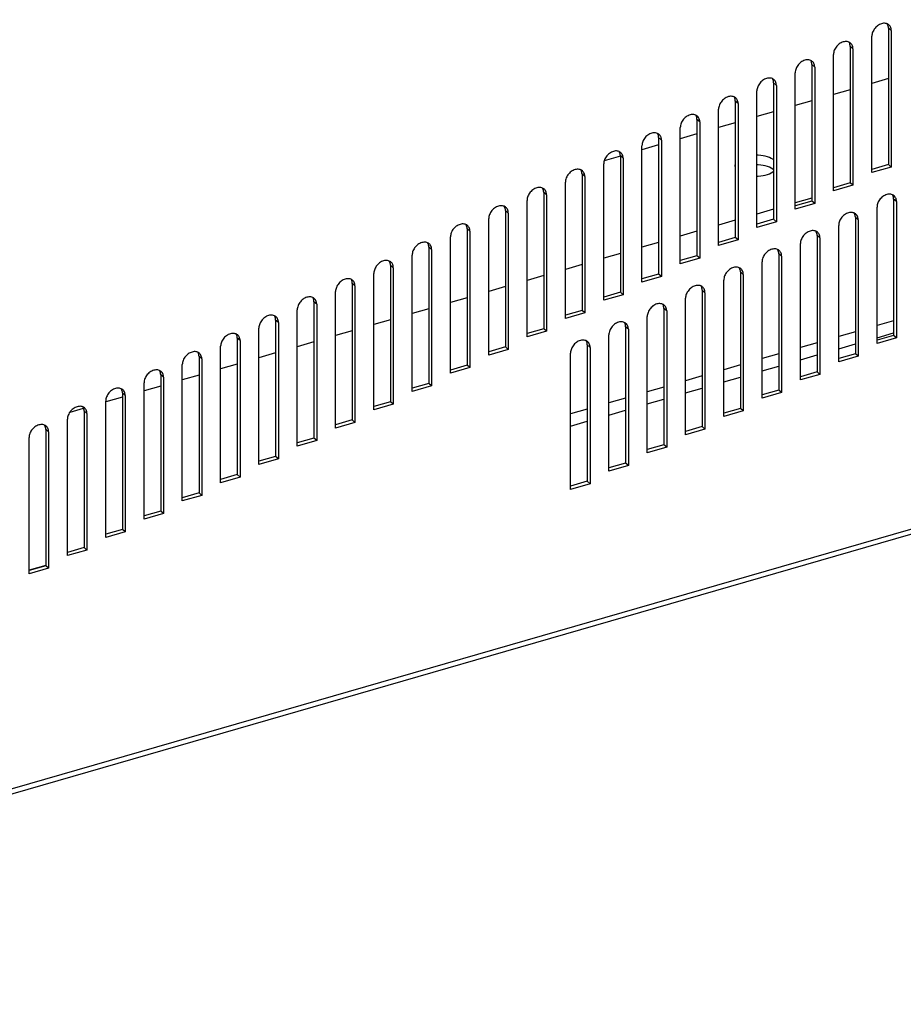
# Model space of a CAD drawing. Units: millimetres. Extents: x -883 to 4041, y -388 to 4237.
# Drawn here: x 3567 to 3724, y -355 to -180 of the extents above; entities that cross this region are included whole.
import ezdxf

# ---------------------------------------------------------------- set-up
doc = ezdxf.new("R2010")
doc.units = ezdxf.units.MM
doc.header["$LTSCALE"] = 19.36
doc.layers.get('0').update_dxf_attribs({"linetype": 'CONTINUOUS'})
doc.layers.add('02___PRT_ALL_AXES', color=7, linetype='CONTINUOUS')

msp = doc.modelspace()

# ---------------------------------------------------------------- linework, layer by layer
at = {"color": 9, "linetype": 'Continuous'}
for p, q in [((3436.84, -353.98), (4039.6, -179.98)), ((3722.3, -181.93), (3721.8, -181.5)), ((3715.49, -185.17), (3714.99, -184.74)), ((3708.68, -188.42), (3708.18, -187.98)), ((3701.87, -191.66), (3701.37, -191.23)), ((3695.06, -194.9), (3694.56, -194.47)), ((3688.25, -198.14), (3687.75, -197.71)), ((3681.44, -201.39), (3680.94, -200.95)), ((3674.63, -204.63), (3674.13, -204.2)), ((3667.82, -207.87), (3667.32, -207.44)), ((3661.01, -211.11), (3660.51, -210.68)), ((3723.22, -212.31), (3722.72, -211.87)), ((3654.2, -214.36), (3653.7, -213.92)), ((3716.42, -215.55), (3715.92, -215.12)), ((3647.39, -217.6), (3646.89, -217.17)), ((3709.61, -218.79), (3709.11, -218.36)), ((3640.58, -220.84), (3640.08, -220.41)), ((3702.8, -222.03), (3702.3, -221.6)), ((3633.77, -224.08), (3633.27, -223.65)), ((3695.99, -225.28), (3695.49, -224.84)), ((3626.96, -227.33), (3626.46, -226.89)), ((3689.18, -228.52), (3688.68, -228.09)), ((3620.16, -230.57), (3619.66, -230.14)), ((3682.37, -231.76), (3681.87, -231.33)), ((3613.35, -233.81), (3612.85, -233.38)), ((3675.56, -235), (3675.06, -234.57)), ((3606.54, -237.05), (3606.04, -236.62)), ((3668.75, -238.25), (3668.25, -237.81)), ((3599.73, -240.3), (3599.23, -239.86)), ((3592.92, -243.54), (3592.42, -243.11)), ((3586.11, -246.78), (3585.61, -246.35)), ((3579.3, -250.02), (3578.8, -249.59)), ((3572.49, -253.27), (3571.99, -252.83))]:
    msp.add_line(p, q, dxfattribs=at)
at = {"color": 3, "linetype": 'Continuous'}
for p, q in [((4039.15, -181.04), (3436.4, -355.04)), ((3721.97, -181.01), (3721.88, -180.92)), ((3722.3, -181.93), (3722.3, -206.18)), ((3718.83, -207.18), (3718.83, -182.93)), ((3715.16, -184.25), (3715.07, -184.16)), ((3715.49, -185.17), (3715.49, -209.42)), ((3712.02, -210.42), (3712.02, -186.17)), ((3708.35, -187.49), (3708.26, -187.41)), ((3708.68, -188.42), (3708.68, -212.67)), ((3701.54, -190.74), (3701.45, -190.65)), ((3705.22, -213.67), (3705.22, -189.42)), ((3701.87, -191.66), (3701.87, -215.91)), ((3694.73, -193.98), (3694.64, -193.89)), ((3698.41, -216.91), (3698.41, -192.66)), ((3691.6, -220.15), (3691.6, -195.9)), ((3695.06, -194.9), (3695.06, -219.15)), ((3687.92, -197.22), (3687.83, -197.13)), ((3684.79, -223.39), (3684.79, -199.14)), ((3688.25, -198.14), (3688.25, -222.39)), ((3681.11, -200.46), (3681.02, -200.38)), ((3677.98, -226.64), (3677.98, -202.39)), ((3681.44, -201.39), (3681.44, -225.64)), ((3674.3, -203.71), (3674.21, -203.62)), ((3674.63, -204.63), (3674.63, -228.88)), ((3671.17, -229.88), (3671.17, -205.63)), ((3722.3, -206.18), (3718.83, -207.18)), ((3667.49, -206.95), (3667.4, -206.86)), ((3667.82, -207.87), (3667.82, -232.12)), ((3664.36, -233.12), (3664.36, -208.87)), ((3715.49, -209.42), (3712.02, -210.42)), ((3660.68, -210.19), (3660.59, -210.1)), ((3661.01, -211.11), (3661.01, -235.36)), ((3722.89, -211.38), (3722.8, -211.3)), ((3653.87, -213.43), (3653.78, -213.35)), ((3657.55, -236.36), (3657.55, -212.11)), ((3708.68, -212.67), (3705.22, -213.67)), ((3719.76, -237.56), (3719.76, -213.31)), ((3723.22, -212.31), (3723.22, -236.56)), ((3654.2, -214.36), (3654.2, -238.61)), ((3716.08, -214.63), (3715.99, -214.54)), ((3647.06, -216.68), (3646.97, -216.59)), ((3650.74, -239.61), (3650.74, -215.36)), ((3701.87, -215.91), (3698.41, -216.91)), ((3712.95, -240.8), (3712.95, -216.55)), ((3716.42, -215.55), (3716.42, -239.8)), ((3643.93, -242.85), (3643.93, -218.6)), ((3647.39, -217.6), (3647.39, -241.85)), ((3709.27, -217.87), (3709.18, -217.78)), ((3709.61, -218.79), (3709.61, -243.04)), ((3640.25, -219.92), (3640.16, -219.83)), ((3695.06, -219.15), (3691.6, -220.15)), ((3706.14, -244.04), (3706.14, -219.79)), ((3637.12, -246.09), (3637.12, -221.84)), ((3640.58, -220.84), (3640.58, -245.09)), ((3702.47, -221.11), (3702.37, -221.02)), ((3702.8, -222.03), (3702.8, -246.28)), ((3633.44, -223.16), (3633.35, -223.07)), ((3688.25, -222.39), (3684.79, -223.39)), ((3699.33, -247.28), (3699.33, -223.03)), ((3630.31, -249.33), (3630.31, -225.08)), ((3633.77, -224.08), (3633.77, -248.33)), ((3681.44, -225.64), (3677.98, -226.64)), ((3695.66, -224.35), (3695.56, -224.27)), ((3695.99, -225.28), (3695.99, -249.53)), ((3626.63, -226.4), (3626.54, -226.32)), ((3626.96, -227.33), (3626.96, -251.58)), ((3688.85, -227.6), (3688.75, -227.51)), ((3692.52, -250.53), (3692.52, -226.28)), ((3623.5, -252.58), (3623.5, -228.33)), ((3674.63, -228.88), (3671.17, -229.88)), ((3689.18, -228.52), (3689.18, -252.77)), ((3619.82, -229.65), (3619.73, -229.56)), ((3620.16, -230.57), (3620.16, -254.82)), ((3682.04, -230.84), (3681.94, -230.75)), ((3685.71, -253.77), (3685.71, -229.52)), ((3613.01, -232.89), (3612.92, -232.8)), ((3616.69, -255.82), (3616.69, -231.57)), ((3667.82, -232.12), (3664.36, -233.12)), ((3678.9, -257.01), (3678.9, -232.76)), ((3682.37, -231.76), (3682.37, -256.01)), ((3613.35, -233.81), (3613.35, -258.06)), ((3675.23, -234.08), (3675.13, -233.99)), ((3606.21, -236.13), (3606.11, -236.04)), ((3609.88, -259.06), (3609.88, -234.81)), ((3661.01, -235.36), (3657.55, -236.36)), ((3672.09, -260.25), (3672.09, -236)), ((3675.56, -235), (3675.56, -259.25)), ((3719.76, -236.52), (3722.72, -235.66)), ((3603.07, -262.3), (3603.07, -238.05)), ((3606.54, -237.05), (3606.54, -261.3)), ((3668.42, -237.32), (3668.33, -237.24)), ((3712.95, -238.48), (3715.92, -237.63)), ((3723.22, -236.56), (3719.76, -237.56)), ((3599.4, -239.37), (3599.3, -239.29)), ((3654.2, -238.61), (3650.74, -239.61)), ((3665.28, -263.5), (3665.28, -239.25)), ((3668.75, -238.25), (3668.75, -262.5)), ((3706.14, -240.45), (3709.11, -239.59)), ((3716.42, -239.8), (3712.95, -240.8)), ((3596.26, -265.55), (3596.26, -241.3)), ((3599.73, -240.3), (3599.73, -264.55)), ((3699.33, -242.42), (3702.3, -241.56)), ((3592.59, -242.62), (3592.49, -242.53)), ((3647.39, -241.85), (3643.93, -242.85)), ((3709.61, -243.04), (3706.14, -244.04)), ((3589.45, -268.79), (3589.45, -244.54)), ((3592.92, -243.54), (3592.92, -267.79)), ((3692.52, -244.38), (3695.49, -243.53)), ((3585.78, -245.86), (3585.68, -245.77)), ((3586.11, -246.78), (3586.11, -271.03)), ((3640.58, -245.09), (3637.12, -246.09)), ((3685.71, -246.35), (3688.68, -245.49)), ((3702.8, -246.28), (3699.33, -247.28)), ((3582.64, -272.03), (3582.64, -247.78)), ((3633.77, -248.33), (3630.31, -249.33)), ((3678.9, -248.31), (3681.87, -247.46)), ((3578.97, -249.1), (3578.88, -249.01)), ((3579.3, -250.02), (3579.3, -274.27)), ((3672.09, -250.28), (3675.06, -249.42)), ((3695.99, -249.53), (3692.52, -250.53)), ((3575.83, -275.27), (3575.83, -251.02)), ((3626.96, -251.58), (3623.5, -252.58)), ((3665.28, -252.24), (3668.25, -251.39)), ((3572.16, -252.34), (3572.07, -252.26)), ((3572.49, -253.27), (3572.49, -277.52)), ((3689.18, -252.77), (3685.71, -253.77)), ((3569.02, -278.52), (3569.02, -254.27)), ((3620.16, -254.82), (3616.69, -255.82)), ((3682.37, -256.01), (3678.9, -257.01)), ((3613.35, -258.06), (3609.88, -259.06)), ((3675.56, -259.25), (3672.09, -260.25)), ((3606.54, -261.3), (3603.07, -262.3)), ((3668.75, -262.5), (3665.28, -263.5)), ((3599.73, -264.55), (3596.26, -265.55)), ((3592.92, -267.79), (3589.45, -268.79)), ((3586.11, -271.03), (3582.64, -272.03)), ((3579.3, -274.27), (3575.83, -275.27)), ((3572.49, -277.52), (3569.02, -278.52))]:
    msp.add_line(p, q, dxfattribs=at)
at = {"color": 7, "linetype": 'Continuous'}
for p, q in [((3721.8, -181.5), (3721.8, -205.75)), ((3714.99, -184.74), (3714.99, -208.99)), ((3708.18, -187.98), (3708.18, -212.23)), ((3721.8, -190.46), (3718.83, -191.32)), ((3701.37, -191.23), (3701.37, -215.47)), ((3714.99, -192.43), (3712.02, -193.28)), ((3694.56, -194.47), (3694.56, -218.72)), ((3708.18, -194.39), (3705.22, -195.25)), ((3687.75, -197.71), (3687.75, -221.96)), ((3701.37, -196.36), (3698.41, -197.22)), ((3694.56, -198.33), (3691.6, -199.18)), ((3680.94, -200.95), (3680.94, -225.2)), ((3687.75, -200.29), (3684.79, -201.15)), ((3680.94, -202.26), (3677.98, -203.11)), ((3674.14, -204.22), (3671.26, -205.05)), ((3674.13, -204.2), (3674.13, -228.45)), ((3721.8, -205.75), (3718.83, -206.6)), ((3722.3, -206.18), (3721.8, -205.75)), ((3667.32, -207.44), (3667.32, -231.69)), ((3714.99, -208.99), (3712.02, -209.85)), ((3715.49, -209.42), (3714.99, -208.99)), ((3660.51, -210.68), (3660.51, -234.93)), ((3708.18, -211.72), (3705.22, -212.57)), ((3708.18, -212.23), (3705.22, -213.09)), ((3708.68, -212.67), (3708.18, -212.23)), ((3722.72, -211.87), (3722.72, -236.12)), ((3653.7, -213.92), (3653.7, -238.17)), ((3701.37, -213.68), (3698.41, -214.54)), ((3715.92, -215.12), (3715.92, -239.37)), ((3694.56, -215.65), (3691.6, -216.5)), ((3701.37, -215.47), (3698.41, -216.33)), ((3701.87, -215.91), (3701.37, -215.47)), ((3646.89, -217.17), (3646.89, -241.42)), ((3687.75, -217.61), (3684.79, -218.47)), ((3694.56, -218.72), (3691.6, -219.57)), ((3695.06, -219.15), (3694.56, -218.72)), ((3709.11, -218.36), (3709.11, -242.61)), ((3640.08, -220.41), (3640.08, -244.66)), ((3680.94, -219.58), (3677.98, -220.43)), ((3674.13, -221.54), (3671.17, -222.4)), ((3687.75, -221.96), (3684.79, -222.82)), ((3688.25, -222.39), (3687.75, -221.96)), ((3702.3, -221.6), (3702.3, -245.85)), ((3633.27, -223.65), (3633.27, -247.9)), ((3667.32, -223.51), (3664.36, -224.37)), ((3660.51, -225.48), (3657.55, -226.33)), ((3680.94, -225.2), (3677.98, -226.06)), ((3681.44, -225.64), (3680.94, -225.2)), ((3695.49, -224.84), (3695.49, -249.09)), ((3626.46, -226.89), (3626.46, -251.14)), ((3653.7, -227.44), (3650.74, -228.3)), ((3674.13, -228.45), (3671.17, -229.3)), ((3674.63, -228.88), (3674.13, -228.45)), ((3688.68, -228.09), (3688.68, -252.34)), ((3619.66, -230.14), (3619.66, -254.39)), ((3646.89, -229.41), (3643.93, -230.26)), ((3640.08, -231.37), (3637.12, -232.23)), ((3667.32, -231.69), (3664.36, -232.54)), ((3667.82, -232.12), (3667.32, -231.69)), ((3681.87, -231.33), (3681.87, -255.58)), ((3612.85, -233.38), (3612.85, -257.63)), ((3633.27, -233.34), (3630.31, -234.19)), ((3675.06, -234.57), (3675.06, -258.82)), ((3722.72, -233.5), (3719.76, -234.35)), ((3626.46, -235.3), (3623.5, -236.16)), ((3660.51, -234.93), (3657.55, -235.79)), ((3661.01, -235.36), (3660.51, -234.93)), ((3715.92, -235.46), (3712.95, -236.32)), ((3722.72, -236.12), (3719.76, -236.98)), ((3723.22, -236.56), (3722.72, -236.12)), ((3606.04, -236.62), (3606.04, -260.87)), ((3619.66, -237.27), (3616.69, -238.13)), ((3668.25, -237.81), (3668.25, -262.06)), ((3709.11, -237.43), (3706.14, -238.28)), ((3612.85, -239.24), (3609.88, -240.09)), ((3653.7, -238.17), (3650.74, -239.03)), ((3654.2, -238.61), (3653.7, -238.17)), ((3702.3, -239.39), (3699.33, -240.25)), ((3715.92, -239.37), (3712.95, -240.22)), ((3716.42, -239.8), (3715.92, -239.37)), ((3599.23, -239.86), (3599.23, -264.11)), ((3606.04, -241.2), (3603.07, -242.06)), ((3646.89, -241.42), (3643.93, -242.27)), ((3647.39, -241.85), (3646.89, -241.42)), ((3695.49, -241.36), (3692.52, -242.22)), ((3592.42, -243.11), (3592.42, -267.36)), ((3599.23, -243.17), (3596.26, -244.02)), ((3688.68, -243.33), (3685.71, -244.18)), ((3709.11, -242.61), (3706.14, -243.46)), ((3709.61, -243.04), (3709.11, -242.61)), ((3640.08, -244.66), (3637.12, -245.51)), ((3640.58, -245.09), (3640.08, -244.66)), ((3585.61, -246.35), (3585.61, -270.6)), ((3592.42, -245.13), (3589.45, -245.99)), ((3681.87, -245.29), (3678.9, -246.15)), ((3702.3, -245.85), (3699.33, -246.71)), ((3702.8, -246.28), (3702.3, -245.85)), ((3585.61, -247.1), (3582.69, -247.94)), ((3633.27, -247.9), (3630.31, -248.76)), ((3633.77, -248.33), (3633.27, -247.9)), ((3675.06, -247.26), (3672.09, -248.11)), ((3578.66, -249.1), (3576.24, -249.8)), ((3578.8, -249.59), (3578.8, -273.84)), ((3668.25, -249.22), (3665.28, -250.08)), ((3695.49, -249.09), (3692.52, -249.95)), ((3695.99, -249.53), (3695.49, -249.09)), ((3626.46, -251.14), (3623.5, -252)), ((3626.96, -251.58), (3626.46, -251.14)), ((3571.99, -252.83), (3571.99, -277.08)), ((3688.68, -252.34), (3685.71, -253.19)), ((3689.18, -252.77), (3688.68, -252.34)), ((3619.66, -254.39), (3616.69, -255.24)), ((3620.16, -254.82), (3619.66, -254.39)), ((3681.87, -255.58), (3678.9, -256.43)), ((3682.37, -256.01), (3681.87, -255.58)), ((3612.85, -257.63), (3609.88, -258.48)), ((3613.35, -258.06), (3612.85, -257.63)), ((3675.06, -258.82), (3672.09, -259.68)), ((3675.56, -259.25), (3675.06, -258.82)), ((3606.04, -260.87), (3603.07, -261.73)), ((3606.54, -261.3), (3606.04, -260.87)), ((3668.25, -262.06), (3665.28, -262.92)), ((3668.75, -262.5), (3668.25, -262.06)), ((3599.23, -264.11), (3596.26, -264.97)), ((3599.73, -264.55), (3599.23, -264.11)), ((3592.42, -267.36), (3589.45, -268.21)), ((3592.92, -267.79), (3592.42, -267.36)), ((3585.61, -270.6), (3582.64, -271.45)), ((3586.11, -271.03), (3585.61, -270.6)), ((3578.8, -273.84), (3575.83, -274.7)), ((3579.3, -274.27), (3578.8, -273.84)), ((3571.97, -277.02), (3569.02, -277.87)), ((3571.99, -277.08), (3569.02, -277.94)), ((3572.49, -277.52), (3571.99, -277.08))]:
    msp.add_line(p, q, dxfattribs=at)
at = {"color": 3, "linetype": 'Continuous'}
for points in [[(3721.72, -180.81), (3721.58, -180.74), (3721.43, -180.68), (3721.27, -180.65), (3721.1, -180.63), (3720.93, -180.63), (3720.75, -180.66), (3720.57, -180.7), (3720.39, -180.76), (3720.21, -180.84), (3720.03, -180.94), (3719.86, -181.05), (3719.7, -181.18), (3719.55, -181.32), (3719.41, -181.48), (3719.28, -181.65), (3719.17, -181.82), (3719.07, -182), (3718.98, -182.18), (3718.92, -182.37), (3718.87, -182.56), (3718.84, -182.74), (3718.83, -182.93)], [(3721.88, -180.92), (3721.85, -180.9), (3721.72, -180.81)], [(3722.3, -181.93), (3722.29, -181.75), (3722.26, -181.58), (3722.21, -181.42), (3722.15, -181.27), (3722.07, -181.13), (3721.97, -181.01)], [(3714.92, -184.05), (3714.77, -183.98), (3714.62, -183.92), (3714.46, -183.89), (3714.29, -183.87), (3714.12, -183.88), (3713.94, -183.9), (3713.76, -183.94), (3713.58, -184), (3713.4, -184.08), (3713.22, -184.18), (3713.05, -184.3), (3712.89, -184.42), (3712.74, -184.57), (3712.6, -184.72), (3712.47, -184.89), (3712.36, -185.06), (3712.26, -185.24), (3712.17, -185.43), (3712.11, -185.61), (3712.06, -185.8), (3712.04, -185.99), (3712.02, -186.17)], [(3715.07, -184.16), (3715.04, -184.14), (3714.92, -184.05)], [(3715.49, -185.17), (3715.48, -184.99), (3715.45, -184.82), (3715.4, -184.66), (3715.34, -184.51), (3715.26, -184.37), (3715.16, -184.25)], [(3708.11, -187.29), (3707.97, -187.22), (3707.81, -187.17), (3707.65, -187.13), (3707.48, -187.11), (3707.31, -187.12), (3707.13, -187.14), (3706.95, -187.18), (3706.77, -187.25), (3706.59, -187.33), (3706.41, -187.42), (3706.24, -187.54), (3706.08, -187.67), (3705.93, -187.81), (3705.79, -187.96), (3705.66, -188.13), (3705.55, -188.3), (3705.45, -188.48), (3705.36, -188.67), (3705.3, -188.86), (3705.25, -189.04), (3705.23, -189.23), (3705.22, -189.42)], [(3708.26, -187.41), (3708.23, -187.39), (3708.11, -187.29)], [(3708.68, -188.42), (3708.67, -188.24), (3708.64, -188.07), (3708.59, -187.91), (3708.53, -187.76), (3708.45, -187.62), (3708.35, -187.49)], [(3701.3, -190.54), (3701.16, -190.46), (3701, -190.41), (3700.84, -190.37), (3700.67, -190.36), (3700.5, -190.36), (3700.32, -190.38), (3700.14, -190.43), (3699.96, -190.49), (3699.78, -190.57), (3699.6, -190.67), (3699.43, -190.78), (3699.27, -190.91), (3699.12, -191.05), (3698.98, -191.21), (3698.85, -191.37), (3698.74, -191.55), (3698.64, -191.73), (3698.56, -191.91), (3698.49, -192.1), (3698.44, -192.29), (3698.42, -192.47), (3698.41, -192.66)], [(3701.45, -190.65), (3701.43, -190.63), (3701.3, -190.54)], [(3701.87, -191.66), (3701.86, -191.48), (3701.83, -191.31), (3701.78, -191.15), (3701.72, -191), (3701.64, -190.86), (3701.54, -190.74)], [(3694.49, -193.78), (3694.35, -193.71), (3694.19, -193.65), (3694.03, -193.62), (3693.86, -193.6), (3693.69, -193.6), (3693.51, -193.63), (3693.33, -193.67), (3693.15, -193.73), (3692.97, -193.81), (3692.79, -193.91), (3692.62, -194.02), (3692.46, -194.15), (3692.31, -194.29), (3692.17, -194.45), (3692.04, -194.62), (3691.93, -194.79), (3691.83, -194.97), (3691.75, -195.15), (3691.68, -195.34), (3691.63, -195.53), (3691.61, -195.71), (3691.6, -195.9)], [(3694.64, -193.89), (3694.62, -193.87), (3694.49, -193.78)], [(3695.06, -194.9), (3695.05, -194.72), (3695.02, -194.55), (3694.98, -194.39), (3694.91, -194.24), (3694.83, -194.1), (3694.73, -193.98)], [(3687.68, -197.02), (3687.54, -196.95), (3687.39, -196.89), (3687.22, -196.86), (3687.05, -196.84), (3686.88, -196.85), (3686.7, -196.87), (3686.52, -196.91), (3686.34, -196.97), (3686.16, -197.05), (3685.98, -197.15), (3685.81, -197.27), (3685.65, -197.4), (3685.5, -197.54), (3685.36, -197.69), (3685.23, -197.86), (3685.12, -198.03), (3685.02, -198.21), (3684.94, -198.4), (3684.87, -198.58), (3684.83, -198.77), (3684.8, -198.96), (3684.79, -199.14)], [(3687.83, -197.13), (3687.81, -197.11), (3687.68, -197.02)], [(3688.25, -198.14), (3688.24, -197.96), (3688.21, -197.79), (3688.17, -197.63), (3688.1, -197.48), (3688.02, -197.35), (3687.92, -197.22)], [(3680.87, -200.27), (3680.73, -200.19), (3680.58, -200.14), (3680.41, -200.1), (3680.24, -200.09), (3680.07, -200.09), (3679.89, -200.11), (3679.71, -200.15), (3679.53, -200.22), (3679.35, -200.3), (3679.17, -200.39), (3679.01, -200.51), (3678.84, -200.64), (3678.69, -200.78), (3678.55, -200.93), (3678.42, -201.1), (3678.31, -201.27), (3678.21, -201.45), (3678.13, -201.64), (3678.06, -201.83), (3678.02, -202.01), (3677.99, -202.2), (3677.98, -202.39)], [(3681.02, -200.38), (3681, -200.36), (3680.87, -200.27)], [(3681.44, -201.39), (3681.43, -201.21), (3681.4, -201.04), (3681.36, -200.88), (3681.29, -200.73), (3681.21, -200.59), (3681.11, -200.46)], [(3674.06, -203.51), (3673.92, -203.43), (3673.77, -203.38), (3673.6, -203.34), (3673.43, -203.33), (3673.26, -203.33), (3673.08, -203.36), (3672.9, -203.4), (3672.72, -203.46), (3672.54, -203.54), (3672.36, -203.64), (3672.2, -203.75), (3672.03, -203.88), (3671.88, -204.02), (3671.74, -204.18), (3671.61, -204.34), (3671.5, -204.52), (3671.4, -204.7), (3671.32, -204.88), (3671.25, -205.07), (3671.21, -205.26), (3671.18, -205.44), (3671.17, -205.63)], [(3674.21, -203.62), (3674.19, -203.6), (3674.06, -203.51)], [(3674.63, -204.63), (3674.62, -204.45), (3674.59, -204.28), (3674.55, -204.12), (3674.48, -203.97), (3674.4, -203.83), (3674.3, -203.71)], [(3667.25, -206.75), (3667.11, -206.68), (3666.96, -206.62), (3666.79, -206.59), (3666.63, -206.57), (3666.45, -206.57), (3666.27, -206.6), (3666.09, -206.64), (3665.91, -206.7), (3665.73, -206.78), (3665.55, -206.88), (3665.39, -206.99), (3665.22, -207.12), (3665.07, -207.26), (3664.93, -207.42), (3664.8, -207.59), (3664.69, -207.76), (3664.59, -207.94), (3664.51, -208.12), (3664.44, -208.31), (3664.4, -208.5), (3664.37, -208.68), (3664.36, -208.87)], [(3667.4, -206.86), (3667.38, -206.84), (3667.25, -206.75)], [(3667.82, -207.87), (3667.81, -207.69), (3667.78, -207.52), (3667.74, -207.36), (3667.67, -207.21), (3667.59, -207.07), (3667.49, -206.95)], [(3660.44, -209.99), (3660.3, -209.92), (3660.15, -209.86), (3659.98, -209.83), (3659.82, -209.81), (3659.64, -209.82), (3659.46, -209.84), (3659.28, -209.88), (3659.1, -209.94), (3658.92, -210.02), (3658.75, -210.12), (3658.58, -210.24), (3658.41, -210.37), (3658.26, -210.51), (3658.12, -210.66), (3657.99, -210.83), (3657.88, -211), (3657.78, -211.18), (3657.7, -211.37), (3657.63, -211.55), (3657.59, -211.74), (3657.56, -211.93), (3657.55, -212.11)], [(3660.59, -210.1), (3660.57, -210.08), (3660.44, -209.99)], [(3661.01, -211.11), (3661, -210.93), (3660.97, -210.76), (3660.93, -210.6), (3660.86, -210.45), (3660.78, -210.32), (3660.68, -210.19)], [(3722.65, -211.19), (3722.51, -211.11), (3722.36, -211.06), (3722.2, -211.02), (3722.03, -211.01), (3721.85, -211.01), (3721.67, -211.03), (3721.49, -211.08), (3721.31, -211.14), (3721.13, -211.22), (3720.96, -211.31), (3720.79, -211.43), (3720.63, -211.56), (3720.47, -211.7), (3720.33, -211.85), (3720.21, -212.02), (3720.09, -212.19), (3719.99, -212.37), (3719.91, -212.56), (3719.85, -212.75), (3719.8, -212.93), (3719.77, -213.12), (3719.76, -213.31)], [(3722.8, -211.3), (3722.78, -211.28), (3722.65, -211.19)], [(3723.22, -212.31), (3723.21, -212.13), (3723.19, -211.96), (3723.14, -211.8), (3723.07, -211.65), (3722.99, -211.51), (3722.89, -211.38)], [(3653.63, -213.24), (3653.49, -213.16), (3653.34, -213.11), (3653.17, -213.07), (3653.01, -213.06), (3652.83, -213.06), (3652.65, -213.08), (3652.47, -213.12), (3652.29, -213.19), (3652.11, -213.27), (3651.94, -213.36), (3651.77, -213.48), (3651.6, -213.61), (3651.45, -213.75), (3651.31, -213.9), (3651.18, -214.07), (3651.07, -214.24), (3650.97, -214.42), (3650.89, -214.61), (3650.82, -214.8), (3650.78, -214.98), (3650.75, -215.17), (3650.74, -215.36)], [(3653.78, -213.35), (3653.76, -213.33), (3653.63, -213.24)], [(3654.2, -214.36), (3654.19, -214.18), (3654.16, -214.01), (3654.12, -213.85), (3654.05, -213.7), (3653.97, -213.56), (3653.87, -213.43)], [(3715.84, -214.43), (3715.7, -214.35), (3715.55, -214.3), (3715.39, -214.26), (3715.22, -214.25), (3715.04, -214.25), (3714.86, -214.28), (3714.68, -214.32), (3714.5, -214.38), (3714.32, -214.46), (3714.15, -214.56), (3713.98, -214.67), (3713.82, -214.8), (3713.66, -214.94), (3713.52, -215.1), (3713.4, -215.26), (3713.28, -215.44), (3713.18, -215.62), (3713.1, -215.8), (3713.04, -215.99), (3712.99, -216.18), (3712.96, -216.36), (3712.95, -216.55)], [(3715.99, -214.54), (3715.97, -214.52), (3715.84, -214.43)], [(3716.42, -215.55), (3716.4, -215.37), (3716.38, -215.2), (3716.33, -215.04), (3716.27, -214.89), (3716.18, -214.75), (3716.08, -214.63)], [(3646.82, -216.48), (3646.68, -216.4), (3646.53, -216.35), (3646.37, -216.31), (3646.2, -216.3), (3646.02, -216.3), (3645.84, -216.33), (3645.66, -216.37), (3645.48, -216.43), (3645.3, -216.51), (3645.13, -216.61), (3644.96, -216.72), (3644.79, -216.85), (3644.64, -216.99), (3644.5, -217.15), (3644.37, -217.31), (3644.26, -217.49), (3644.16, -217.67), (3644.08, -217.85), (3644.01, -218.04), (3643.97, -218.23), (3643.94, -218.41), (3643.93, -218.6)], [(3646.97, -216.59), (3646.95, -216.57), (3646.82, -216.48)], [(3647.39, -217.6), (3647.38, -217.42), (3647.35, -217.25), (3647.31, -217.09), (3647.24, -216.94), (3647.16, -216.8), (3647.06, -216.68)], [(3709.03, -217.67), (3708.89, -217.6), (3708.74, -217.54), (3708.58, -217.51), (3708.41, -217.49), (3708.23, -217.49), (3708.05, -217.52), (3707.87, -217.56), (3707.69, -217.62), (3707.51, -217.7), (3707.34, -217.8), (3707.17, -217.91), (3707.01, -218.04), (3706.86, -218.18), (3706.72, -218.34), (3706.59, -218.51), (3706.47, -218.68), (3706.37, -218.86), (3706.29, -219.05), (3706.23, -219.23), (3706.18, -219.42), (3706.15, -219.61), (3706.14, -219.79)], [(3709.18, -217.78), (3709.16, -217.76), (3709.03, -217.67)], [(3709.61, -218.79), (3709.6, -218.61), (3709.57, -218.44), (3709.52, -218.28), (3709.46, -218.13), (3709.37, -217.99), (3709.27, -217.87)], [(3640.01, -219.72), (3639.87, -219.65), (3639.72, -219.59), (3639.56, -219.56), (3639.39, -219.54), (3639.21, -219.54), (3639.03, -219.57), (3638.85, -219.61), (3638.67, -219.67), (3638.49, -219.75), (3638.32, -219.85), (3638.15, -219.96), (3637.99, -220.09), (3637.83, -220.23), (3637.69, -220.39), (3637.56, -220.56), (3637.45, -220.73), (3637.35, -220.91), (3637.27, -221.1), (3637.2, -221.28), (3637.16, -221.47), (3637.13, -221.65), (3637.12, -221.84)], [(3640.16, -219.83), (3640.14, -219.81), (3640.01, -219.72)], [(3640.58, -220.84), (3640.57, -220.66), (3640.55, -220.49), (3640.5, -220.33), (3640.43, -220.18), (3640.35, -220.04), (3640.25, -219.92)], [(3702.22, -220.91), (3702.08, -220.84), (3701.93, -220.79), (3701.77, -220.75), (3701.6, -220.73), (3701.42, -220.74), (3701.24, -220.76), (3701.06, -220.8), (3700.88, -220.86), (3700.7, -220.95), (3700.53, -221.04), (3700.36, -221.16), (3700.2, -221.29), (3700.05, -221.43), (3699.91, -221.58), (3699.78, -221.75), (3699.66, -221.92), (3699.56, -222.1), (3699.48, -222.29), (3699.42, -222.48), (3699.37, -222.66), (3699.34, -222.85), (3699.33, -223.03)], [(3702.37, -221.02), (3702.35, -221), (3702.22, -220.91)], [(3702.8, -222.03), (3702.79, -221.85), (3702.76, -221.68), (3702.71, -221.52), (3702.65, -221.37), (3702.56, -221.24), (3702.47, -221.11)], [(3633.2, -222.96), (3633.06, -222.89), (3632.91, -222.84), (3632.75, -222.8), (3632.58, -222.78), (3632.4, -222.79), (3632.22, -222.81), (3632.04, -222.85), (3631.86, -222.91), (3631.68, -222.99), (3631.51, -223.09), (3631.34, -223.21), (3631.18, -223.34), (3631.02, -223.48), (3630.88, -223.63), (3630.75, -223.8), (3630.64, -223.97), (3630.54, -224.15), (3630.46, -224.34), (3630.4, -224.52), (3630.35, -224.71), (3630.32, -224.9), (3630.31, -225.08)], [(3633.35, -223.07), (3633.33, -223.05), (3633.2, -222.96)], [(3633.77, -224.08), (3633.76, -223.9), (3633.74, -223.73), (3633.69, -223.57), (3633.62, -223.42), (3633.54, -223.29), (3633.44, -223.16)], [(3695.41, -224.16), (3695.27, -224.08), (3695.12, -224.03), (3694.96, -223.99), (3694.79, -223.98), (3694.62, -223.98), (3694.43, -224), (3694.25, -224.05), (3694.07, -224.11), (3693.89, -224.19), (3693.72, -224.28), (3693.55, -224.4), (3693.39, -224.53), (3693.24, -224.67), (3693.1, -224.82), (3692.97, -224.99), (3692.85, -225.16), (3692.76, -225.34), (3692.67, -225.53), (3692.61, -225.72), (3692.56, -225.9), (3692.53, -226.09), (3692.52, -226.28)], [(3695.56, -224.27), (3695.54, -224.25), (3695.41, -224.16)], [(3695.99, -225.28), (3695.98, -225.1), (3695.95, -224.93), (3695.9, -224.77), (3695.84, -224.62), (3695.75, -224.48), (3695.66, -224.35)], [(3626.39, -226.21), (3626.25, -226.13), (3626.1, -226.08), (3625.94, -226.04), (3625.77, -226.03), (3625.59, -226.03), (3625.41, -226.05), (3625.23, -226.1), (3625.05, -226.16), (3624.87, -226.24), (3624.7, -226.33), (3624.53, -226.45), (3624.37, -226.58), (3624.21, -226.72), (3624.07, -226.87), (3623.95, -227.04), (3623.83, -227.21), (3623.73, -227.39), (3623.65, -227.58), (3623.59, -227.77), (3623.54, -227.95), (3623.51, -228.14), (3623.5, -228.33)], [(3626.54, -226.32), (3626.52, -226.3), (3626.39, -226.21)], [(3626.96, -227.33), (3626.95, -227.15), (3626.93, -226.98), (3626.88, -226.82), (3626.82, -226.67), (3626.73, -226.53), (3626.63, -226.4)], [(3688.6, -227.4), (3688.46, -227.32), (3688.31, -227.27), (3688.15, -227.23), (3687.98, -227.22), (3687.81, -227.22), (3687.63, -227.25), (3687.44, -227.29), (3687.26, -227.35), (3687.08, -227.43), (3686.91, -227.53), (3686.74, -227.64), (3686.58, -227.77), (3686.43, -227.91), (3686.29, -228.07), (3686.16, -228.23), (3686.04, -228.41), (3685.95, -228.59), (3685.86, -228.77), (3685.8, -228.96), (3685.75, -229.15), (3685.72, -229.33), (3685.71, -229.52)], [(3688.75, -227.51), (3688.73, -227.49), (3688.6, -227.4)], [(3619.58, -229.45), (3619.44, -229.37), (3619.29, -229.32), (3619.13, -229.28), (3618.96, -229.27), (3618.78, -229.27), (3618.6, -229.3), (3618.42, -229.34), (3618.24, -229.4), (3618.06, -229.48), (3617.89, -229.58), (3617.72, -229.69), (3617.56, -229.82), (3617.41, -229.96), (3617.26, -230.12), (3617.14, -230.28), (3617.02, -230.46), (3616.92, -230.64), (3616.84, -230.82), (3616.78, -231.01), (3616.73, -231.2), (3616.7, -231.38), (3616.69, -231.57)], [(3689.18, -228.52), (3689.17, -228.34), (3689.14, -228.17), (3689.09, -228.01), (3689.03, -227.86), (3688.94, -227.72), (3688.85, -227.6)], [(3619.73, -229.56), (3619.71, -229.54), (3619.58, -229.45)], [(3620.16, -230.57), (3620.14, -230.39), (3620.12, -230.22), (3620.07, -230.06), (3620.01, -229.91), (3619.92, -229.77), (3619.82, -229.65)], [(3681.79, -230.64), (3681.65, -230.57), (3681.5, -230.51), (3681.34, -230.48), (3681.17, -230.46), (3681, -230.46), (3680.82, -230.49), (3680.64, -230.53), (3680.46, -230.59), (3680.27, -230.67), (3680.1, -230.77), (3679.93, -230.88), (3679.77, -231.01), (3679.62, -231.16), (3679.48, -231.31), (3679.35, -231.48), (3679.23, -231.65), (3679.14, -231.83), (3679.05, -232.02), (3678.99, -232.2), (3678.94, -232.39), (3678.91, -232.58), (3678.9, -232.76)], [(3681.94, -230.75), (3681.92, -230.73), (3681.79, -230.64)], [(3682.37, -231.76), (3682.36, -231.58), (3682.33, -231.41), (3682.28, -231.25), (3682.22, -231.1), (3682.13, -230.96), (3682.04, -230.84)], [(3612.77, -232.69), (3612.63, -232.62), (3612.48, -232.56), (3612.32, -232.53), (3612.15, -232.51), (3611.97, -232.51), (3611.79, -232.54), (3611.61, -232.58), (3611.43, -232.64), (3611.25, -232.72), (3611.08, -232.82), (3610.91, -232.93), (3610.75, -233.06), (3610.6, -233.2), (3610.46, -233.36), (3610.33, -233.53), (3610.21, -233.7), (3610.11, -233.88), (3610.03, -234.07), (3609.97, -234.25), (3609.92, -234.44), (3609.89, -234.62), (3609.88, -234.81)], [(3612.92, -232.8), (3612.9, -232.78), (3612.77, -232.69)], [(3613.35, -233.81), (3613.34, -233.63), (3613.31, -233.46), (3613.26, -233.3), (3613.2, -233.15), (3613.11, -233.01), (3613.01, -232.89)], [(3674.98, -233.88), (3674.84, -233.81), (3674.69, -233.76), (3674.53, -233.72), (3674.36, -233.7), (3674.19, -233.71), (3674.01, -233.73), (3673.83, -233.77), (3673.65, -233.83), (3673.47, -233.92), (3673.29, -234.01), (3673.12, -234.13), (3672.96, -234.26), (3672.81, -234.4), (3672.67, -234.55), (3672.54, -234.72), (3672.42, -234.89), (3672.33, -235.07), (3672.24, -235.26), (3672.18, -235.45), (3672.13, -235.63), (3672.1, -235.82), (3672.09, -236)], [(3675.13, -233.99), (3675.11, -233.98), (3674.98, -233.88)], [(3675.56, -235), (3675.55, -234.82), (3675.52, -234.65), (3675.47, -234.49), (3675.41, -234.34), (3675.33, -234.21), (3675.23, -234.08)], [(3605.96, -235.93), (3605.82, -235.86), (3605.67, -235.81), (3605.51, -235.77), (3605.34, -235.75), (3605.16, -235.76), (3604.98, -235.78), (3604.8, -235.82), (3604.62, -235.88), (3604.44, -235.97), (3604.27, -236.06), (3604.1, -236.18), (3603.94, -236.31), (3603.79, -236.45), (3603.65, -236.6), (3603.52, -236.77), (3603.4, -236.94), (3603.3, -237.12), (3603.22, -237.31), (3603.16, -237.5), (3603.11, -237.68), (3603.08, -237.87), (3603.07, -238.05)], [(3606.11, -236.04), (3606.09, -236.02), (3605.96, -235.93)], [(3606.54, -237.05), (3606.53, -236.87), (3606.5, -236.7), (3606.45, -236.54), (3606.39, -236.39), (3606.3, -236.26), (3606.21, -236.13)], [(3668.17, -237.13), (3668.03, -237.05), (3667.88, -237), (3667.72, -236.96), (3667.55, -236.95), (3667.38, -236.95), (3667.2, -236.97), (3667.02, -237.02), (3666.84, -237.08), (3666.66, -237.16), (3666.48, -237.25), (3666.31, -237.37), (3666.15, -237.5), (3666, -237.64), (3665.86, -237.79), (3665.73, -237.96), (3665.62, -238.13), (3665.52, -238.31), (3665.43, -238.5), (3665.37, -238.69), (3665.32, -238.87), (3665.29, -239.06), (3665.28, -239.25)], [(3668.33, -237.24), (3668.3, -237.22), (3668.17, -237.13)], [(3668.75, -238.25), (3668.74, -238.07), (3668.71, -237.9), (3668.66, -237.74), (3668.6, -237.59), (3668.52, -237.45), (3668.42, -237.32)], [(3599.15, -239.18), (3599.01, -239.1), (3598.86, -239.05), (3598.7, -239.01), (3598.53, -239), (3598.36, -239), (3598.17, -239.02), (3597.99, -239.07), (3597.81, -239.13), (3597.63, -239.21), (3597.46, -239.3), (3597.29, -239.42), (3597.13, -239.55), (3596.98, -239.69), (3596.84, -239.84), (3596.71, -240.01), (3596.59, -240.18), (3596.5, -240.36), (3596.41, -240.55), (3596.35, -240.74), (3596.3, -240.92), (3596.27, -241.11), (3596.26, -241.3)], [(3599.3, -239.29), (3599.28, -239.27), (3599.15, -239.18)], [(3599.73, -240.3), (3599.72, -240.12), (3599.69, -239.95), (3599.64, -239.79), (3599.58, -239.64), (3599.49, -239.5), (3599.4, -239.37)], [(3592.34, -242.42), (3592.2, -242.34), (3592.05, -242.29), (3591.89, -242.25), (3591.72, -242.24), (3591.55, -242.24), (3591.37, -242.27), (3591.19, -242.31), (3591, -242.37), (3590.82, -242.45), (3590.65, -242.55), (3590.48, -242.66), (3590.32, -242.79), (3590.17, -242.93), (3590.03, -243.09), (3589.9, -243.25), (3589.78, -243.43), (3589.69, -243.61), (3589.6, -243.79), (3589.54, -243.98), (3589.49, -244.17), (3589.46, -244.35), (3589.45, -244.54)], [(3592.49, -242.53), (3592.47, -242.51), (3592.34, -242.42)], [(3592.92, -243.54), (3592.91, -243.36), (3592.88, -243.19), (3592.83, -243.03), (3592.77, -242.88), (3592.68, -242.74), (3592.59, -242.62)], [(3585.53, -245.66), (3585.39, -245.59), (3585.24, -245.53), (3585.08, -245.5), (3584.91, -245.48), (3584.74, -245.48), (3584.56, -245.51), (3584.38, -245.55), (3584.2, -245.61), (3584.01, -245.69), (3583.84, -245.79), (3583.67, -245.9), (3583.51, -246.03), (3583.36, -246.17), (3583.22, -246.33), (3583.09, -246.5), (3582.97, -246.67), (3582.88, -246.85), (3582.79, -247.04), (3582.73, -247.22), (3582.68, -247.41), (3582.65, -247.6), (3582.64, -247.78)], [(3585.68, -245.77), (3585.66, -245.75), (3585.53, -245.66)], [(3586.11, -246.78), (3586.1, -246.6), (3586.07, -246.43), (3586.02, -246.27), (3585.96, -246.12), (3585.87, -245.98), (3585.78, -245.86)], [(3578.72, -248.9), (3578.58, -248.83), (3578.43, -248.78), (3578.27, -248.74), (3578.1, -248.72), (3577.93, -248.73), (3577.75, -248.75), (3577.57, -248.79), (3577.39, -248.85), (3577.21, -248.94), (3577.03, -249.03), (3576.86, -249.15), (3576.7, -249.28), (3576.55, -249.42), (3576.41, -249.57), (3576.28, -249.74), (3576.16, -249.91), (3576.07, -250.09), (3575.98, -250.28), (3575.92, -250.47), (3575.87, -250.65), (3575.84, -250.84), (3575.83, -251.02)], [(3578.88, -249.01), (3578.85, -248.99), (3578.72, -248.9)], [(3579.3, -250.02), (3579.29, -249.84), (3579.26, -249.67), (3579.21, -249.51), (3579.15, -249.36), (3579.07, -249.23), (3578.97, -249.1)], [(3571.91, -252.15), (3571.77, -252.07), (3571.62, -252.02), (3571.46, -251.98), (3571.29, -251.97), (3571.12, -251.97), (3570.94, -251.99), (3570.76, -252.04), (3570.58, -252.1), (3570.4, -252.18), (3570.22, -252.27), (3570.05, -252.39), (3569.89, -252.52), (3569.74, -252.66), (3569.6, -252.81), (3569.47, -252.98), (3569.36, -253.15), (3569.26, -253.33), (3569.17, -253.52), (3569.11, -253.71), (3569.06, -253.89), (3569.03, -254.08), (3569.02, -254.27)], [(3572.07, -252.26), (3572.04, -252.24), (3571.91, -252.15)], [(3572.49, -253.27), (3572.48, -253.09), (3572.45, -252.92), (3572.4, -252.76), (3572.34, -252.61), (3572.26, -252.47), (3572.16, -252.34)]]:
    msp.add_lwpolyline(points, dxfattribs=at)
at = {"color": 7, "linetype": 'Continuous'}
for points in [[(3721.8, -181.5), (3721.79, -181.32), (3721.76, -181.15), (3721.71, -180.99), (3721.65, -180.84), (3721.59, -180.74)], [(3714.99, -184.74), (3714.98, -184.56), (3714.95, -184.39), (3714.9, -184.23), (3714.84, -184.08), (3714.78, -183.98)], [(3708.18, -187.98), (3708.17, -187.8), (3708.14, -187.63), (3708.09, -187.47), (3708.03, -187.32), (3707.97, -187.22)], [(3701.37, -191.23), (3701.36, -191.05), (3701.33, -190.87), (3701.28, -190.72), (3701.22, -190.57), (3701.16, -190.47)], [(3694.56, -194.47), (3694.55, -194.29), (3694.52, -194.12), (3694.48, -193.96), (3694.41, -193.81), (3694.35, -193.71)], [(3687.75, -197.71), (3687.74, -197.53), (3687.71, -197.36), (3687.67, -197.2), (3687.6, -197.05), (3687.54, -196.95)], [(3680.94, -200.95), (3680.93, -200.77), (3680.9, -200.6), (3680.86, -200.44), (3680.79, -200.29), (3680.73, -200.19)], [(3674.13, -204.2), (3674.12, -204.02), (3674.09, -203.84), (3674.05, -203.69), (3673.98, -203.54), (3673.92, -203.44)], [(3667.32, -207.44), (3667.31, -207.26), (3667.28, -207.09), (3667.24, -206.93), (3667.17, -206.78), (3667.11, -206.68)], [(3660.51, -210.68), (3660.5, -210.5), (3660.47, -210.33), (3660.43, -210.17), (3660.36, -210.02), (3660.3, -209.92)], [(3722.72, -211.87), (3722.71, -211.69), (3722.69, -211.52), (3722.64, -211.36), (3722.57, -211.21), (3722.52, -211.11)], [(3653.7, -213.92), (3653.69, -213.74), (3653.66, -213.57), (3653.62, -213.41), (3653.55, -213.26), (3653.49, -213.16)], [(3715.92, -215.12), (3715.9, -214.94), (3715.88, -214.77), (3715.83, -214.61), (3715.77, -214.46), (3715.71, -214.36)], [(3646.89, -217.17), (3646.88, -216.99), (3646.85, -216.82), (3646.81, -216.66), (3646.74, -216.51), (3646.68, -216.41)], [(3709.11, -218.36), (3709.1, -218.18), (3709.07, -218.01), (3709.02, -217.85), (3708.96, -217.7), (3708.9, -217.6)], [(3640.08, -220.41), (3640.07, -220.23), (3640.05, -220.06), (3640, -219.9), (3639.93, -219.75), (3639.88, -219.65)], [(3702.3, -221.6), (3702.29, -221.42), (3702.26, -221.25), (3702.21, -221.09), (3702.15, -220.94), (3702.09, -220.84)], [(3633.27, -223.65), (3633.26, -223.47), (3633.24, -223.3), (3633.19, -223.14), (3633.12, -222.99), (3633.07, -222.89)], [(3695.49, -224.84), (3695.48, -224.66), (3695.45, -224.49), (3695.4, -224.33), (3695.34, -224.18), (3695.28, -224.08)], [(3626.46, -226.89), (3626.45, -226.71), (3626.43, -226.54), (3626.38, -226.38), (3626.32, -226.23), (3626.26, -226.13)], [(3688.68, -228.09), (3688.67, -227.91), (3688.64, -227.74), (3688.59, -227.58), (3688.53, -227.43), (3688.47, -227.33)], [(3619.66, -230.14), (3619.64, -229.96), (3619.62, -229.79), (3619.57, -229.63), (3619.51, -229.48), (3619.45, -229.38)], [(3681.87, -231.33), (3681.86, -231.15), (3681.83, -230.98), (3681.78, -230.82), (3681.72, -230.67), (3681.66, -230.57)], [(3612.85, -233.38), (3612.84, -233.2), (3612.81, -233.03), (3612.76, -232.87), (3612.7, -232.72), (3612.64, -232.62)], [(3675.06, -234.57), (3675.05, -234.39), (3675.02, -234.22), (3674.97, -234.06), (3674.91, -233.91), (3674.85, -233.81)], [(3606.04, -236.62), (3606.03, -236.44), (3606, -236.27), (3605.95, -236.11), (3605.89, -235.96), (3605.83, -235.86)], [(3668.25, -237.81), (3668.24, -237.63), (3668.21, -237.46), (3668.16, -237.3), (3668.1, -237.15), (3668.04, -237.05)], [(3599.23, -239.86), (3599.22, -239.68), (3599.19, -239.51), (3599.14, -239.35), (3599.08, -239.2), (3599.02, -239.1)], [(3592.42, -243.11), (3592.41, -242.93), (3592.38, -242.76), (3592.33, -242.6), (3592.27, -242.45), (3592.21, -242.35)], [(3585.61, -246.35), (3585.6, -246.17), (3585.57, -246), (3585.52, -245.84), (3585.46, -245.69), (3585.4, -245.59)], [(3578.8, -249.59), (3578.79, -249.41), (3578.76, -249.24), (3578.71, -249.08), (3578.65, -248.93), (3578.59, -248.83)], [(3571.99, -252.83), (3571.98, -252.65), (3571.95, -252.48), (3571.9, -252.32), (3571.84, -252.17), (3571.78, -252.07)]]:
    msp.add_lwpolyline(points, dxfattribs=at)
at = {"layer": '02___PRT_ALL_AXES', "color": 7, "linetype": 'Continuous'}
for points in [[(3701.37, -204.92), (3701.22, -204.81), (3700.94, -204.64), (3700.63, -204.49), (3700.28, -204.36), (3699.9, -204.25), (3699.5, -204.17), (3699.09, -204.11), (3698.65, -204.07), (3698.41, -204.06)], [(3694.56, -205.53), (3694.53, -205.6), (3694.48, -205.82), (3694.47, -205.93)], [(3694.47, -205.93), (3694.48, -206.04), (3694.53, -206.26), (3694.56, -206.33)], [(3700.63, -206.23), (3700.28, -206.1), (3699.9, -205.99), (3699.5, -205.9), (3699.09, -205.84), (3698.65, -205.8), (3698.41, -205.79)], [(3701.37, -206.65), (3701.22, -206.54), (3700.94, -206.37), (3700.63, -206.23)], [(3698.41, -207.8), (3698.65, -207.79), (3699.09, -207.75), (3699.5, -207.69), (3699.9, -207.61), (3700.28, -207.5)], [(3700.28, -207.5), (3700.63, -207.37), (3700.95, -207.22), (3701.23, -207.05), (3701.37, -206.94)]]:
    msp.add_lwpolyline(points, dxfattribs=at)

doc.saveas('drawing.dxf')
